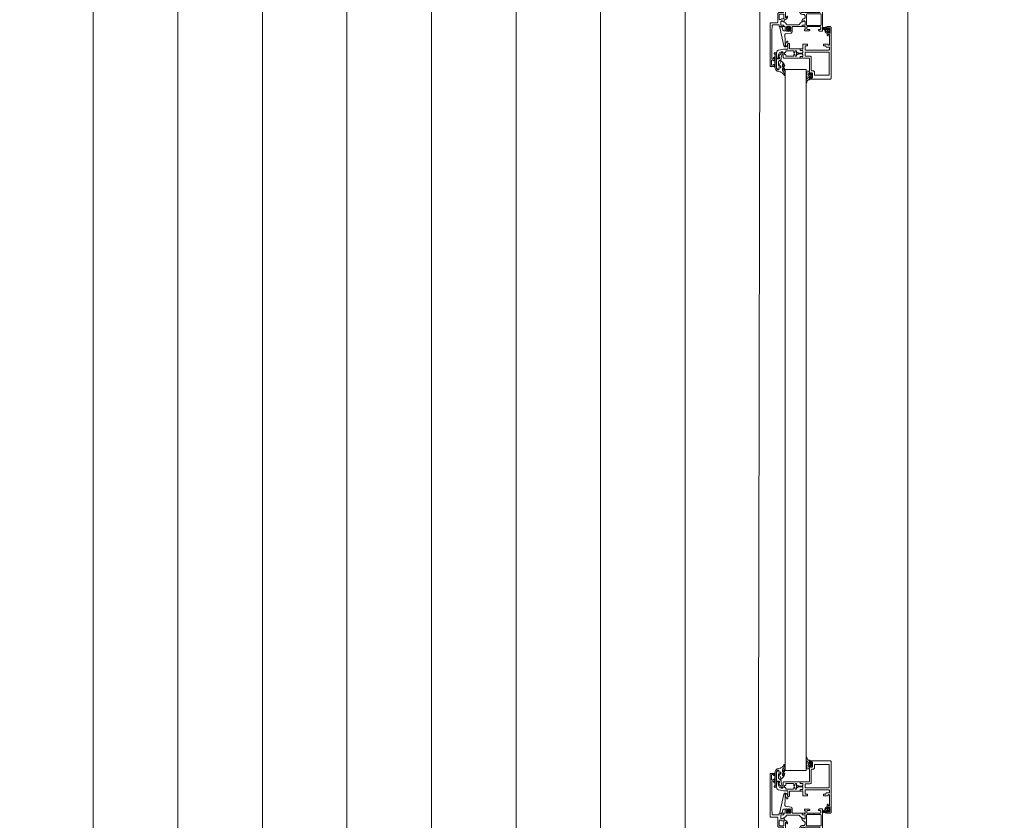
# Paper-space layout 'jmarchitects A3 Sheet' of a CAD drawing. Units: millimetres. Extents: x -420 to 10, y -10 to 297.
# Drawn here: x -321 to -310, y 189 to 198 of the extents above; entities that cross this region are included whole.
import ezdxf

# ---------------------------------------------------------------- set-up
doc = ezdxf.new("R2010")
doc.units = ezdxf.units.MM
doc.header["$MEASUREMENT"] = 0
doc.linetypes.add('DGN Style 4', pattern=[10.14065, 5.070325, -2.535163, 0, -2.535163])
doc.layers.add('A314G0 External windows', color=253, linetype='Continuous', lineweight=13)
doc.layers.add('PP-GA-04 - A320G0 INTERNAL WALL', color=2, linetype='Continuous', lineweight=30)
doc.layers.add('jmarchitects_lon_A3 - A010C0 TitleBlockBorder', color=7, linetype='DGN Style 4', lineweight=0, plot=False)

# ---------------------------------------------------------------- blocks, each defined once
blk = doc.blocks.new('224310')
at = {"color": 0, "linetype": 'ByBlock', "lineweight": -2, "flags": 128}
blk.add_lwpolyline([(0.001, 0.001), (0.003, 0), (0.003, -0.012), (0.002, -0.013), (-0.017, -0.013), (-0.021, -0.015), (-0.022, -0.02), (-0.016, -0.052), (-0.001, -0.063), (0.007, -0.06), (0.008, -0.057), (0.007, -0.054), (0.004, -0.053), (-0.002, -0.055), (-0.007, -0.053), (-0.009, -0.048), (-0.009, -0.047), (-0.008, -0.047), (0.043, -0.029), (0.05, -0.015), (0.047, -0.013), (0.038, -0.013), (0.037, -0.012), (0.037, 0), (0.038, 0.001), (0.047, 0.003), (0.048, 0.004), (0.047, 0.006), (0.04, 0.013), (0.033, 0.016), (0.008, 0.016), (0.002, 0.014), (-0.007, 0.007), (-0.008, 0.005), (-0.006, 0.003), (0.001, 0.001)], close=True, dxfattribs=at)
for points in [[(0.008, -0.002), (0.008, 0.006), (0.01, 0.008), (0.032, 0.008), (0.034, 0.006), (0.034, -0.002), (0.031, -0.006), (0.012, -0.006), (0.008, -0.002)], [(0.006, -0.019), (0.006, -0.014), (0.007, -0.013), (0.033, -0.013), (0.034, -0.014), (0.034, -0.021), (0.033, -0.023), (-0.01, -0.039), (-0.011, -0.039), (-0.011, -0.038), (-0.013, -0.026), (-0.012, -0.024), (0.001, -0.024), (0.006, -0.019)]]:
    blk.add_lwpolyline(points, dxfattribs=at)
blk = doc.blocks.new('373620')
at = {"color": 0, "linetype": 'ByBlock', "lineweight": -2, "flags": 128}
for points in [[(-0.367, -0.282), (-0.368, -0.282), (-0.368, -0.282), (-0.369, -0.281), (-0.369, -0.281), (-0.37, -0.28), (-0.37, -0.279), (-0.37, -0.279), (-0.37, -0.26), (-0.369, -0.26), (-0.369, -0.259), (-0.368, -0.259), (-0.368, -0.258), (-0.368, -0.257), (-0.368, -0.253), (-0.368, -0.252), (-0.368, -0.251), (-0.369, -0.251), (-0.369, -0.25), (-0.37, -0.25), (-0.37, -0.22), (-0.37, -0.217), (-0.369, -0.213), (-0.367, -0.211), (-0.364, -0.208), (-0.362, -0.206), (-0.358, -0.205), (-0.355, -0.205), (-0.28, -0.205), (-0.279, -0.205), (-0.277, -0.206), (-0.276, -0.206), (-0.276, -0.208), (-0.275, -0.209), (-0.275, -0.21), (-0.275, -0.215), (-0.285, -0.215), (-0.285, -0.23), (-0.285, -0.233), (-0.284, -0.235), (-0.282, -0.237), (-0.28, -0.239), (-0.278, -0.24), (-0.275, -0.24), (-0.22, -0.24), (-0.217, -0.24), (-0.215, -0.239), (-0.213, -0.237), (-0.211, -0.235), (-0.21, -0.233), (-0.21, -0.23), (-0.21, -0.215), (-0.235, -0.215), (-0.235, -0.21), (-0.235, -0.209), (-0.235, -0.208), (-0.234, -0.207), (-0.233, -0.206), (-0.232, -0.205), (-0.231, -0.205), (-0.23, -0.205), (-0.215, -0.205), (-0.214, -0.205), (-0.212, -0.204), (-0.211, -0.204), (-0.211, -0.202), (-0.21, -0.201), (-0.21, -0.2), (-0.21, -0.035), (-0.21, -0.034), (-0.21, -0.033), (-0.211, -0.032), (-0.212, -0.031), (-0.213, -0.03), (-0.214, -0.03), (-0.215, -0.03), (-0.225, -0.03), (-0.226, -0.03), (-0.227, -0.03), (-0.228, -0.029), (-0.229, -0.028), (-0.23, -0.027), (-0.23, -0.026), (-0.23, -0.025), (-0.23, -0.005), (-0.23, -0.004), (-0.229, -0.002), (-0.229, -0.001), (-0.228, -0.001), (-0.226, 0), (-0.225, 0), (0, 0), (0, -0.034), (-0.011, -0.045), (-0.017, -0.045), (-0.017, -0.03), (-0.017, -0.027), (-0.018, -0.025), (-0.02, -0.023), (-0.022, -0.021), (-0.024, -0.02), (-0.027, -0.02), (-0.04, -0.02), (-0.043, -0.02), (-0.045, -0.021), (-0.047, -0.023), (-0.049, -0.025), (-0.05, -0.027), (-0.05, -0.03), (-0.05, -0.09), (-0.051, -0.091), (-0.052, -0.093), (-0.052, -0.095), (-0.052, -0.097), (-0.051, -0.099), (-0.05, -0.1), (-0.05, -0.17), (-0.05, -0.173), (-0.049, -0.175), (-0.047, -0.177), (-0.045, -0.179), (-0.043, -0.18), (-0.04, -0.18), (-0.027, -0.18), (-0.024, -0.18), (-0.022, -0.179), (-0.02, -0.177), (-0.018, -0.175), (-0.017, -0.173), (-0.017, -0.17), (-0.017, -0.145), (-0.012, -0.145), (-0.009, -0.145), (-0.007, -0.146), (-0.005, -0.148), (-0.003, -0.15), (-0.002, -0.152), (-0.002, -0.155), (-0.002, -0.2), (-0.002, -0.201), (-0.002, -0.202), (-0.003, -0.203), (-0.004, -0.204), (-0.005, -0.205), (-0.006, -0.205), (-0.007, -0.205), (-0.017, -0.205), (-0.017, -0.197), (-0.047, -0.197), (-0.048, -0.197), (-0.048, -0.197), (-0.049, -0.198), (-0.049, -0.198), (-0.05, -0.199), (-0.05, -0.199), (-0.05, -0.2), (-0.051, -0.2), (-0.051, -0.201), (-0.052, -0.201), (-0.052, -0.202), (-0.052, -0.203), (-0.052, -0.207), (-0.052, -0.208), (-0.052, -0.209), (-0.051, -0.209), (-0.051, -0.21), (-0.05, -0.21), (-0.05, -0.229), (-0.05, -0.23), (-0.05, -0.23), (-0.051, -0.231), (-0.052, -0.231), (-0.052, -0.232), (-0.053, -0.232), (-0.063, -0.232), (-0.063, -0.232), (-0.064, -0.232), (-0.065, -0.231), (-0.065, -0.231), (-0.066, -0.23), (-0.066, -0.229), (-0.066, -0.229), (-0.066, -0.201), (-0.066, -0.201), (-0.066, -0.201), (-0.066, -0.2), (-0.066, -0.2), (-0.066, -0.2), (-0.067, -0.2), (-0.067, -0.2), (-0.11, -0.2), (-0.111, -0.2), (-0.112, -0.2), (-0.113, -0.201), (-0.114, -0.202), (-0.115, -0.203), (-0.115, -0.204), (-0.115, -0.205), (-0.115, -0.212), (-0.101, -0.236), (-0.101, -0.236), (-0.101, -0.237), (-0.101, -0.237), (-0.101, -0.237), (-0.101, -0.238), (-0.102, -0.238), (-0.102, -0.238), (-0.102, -0.238), (-0.114, -0.236), (-0.124, -0.231), (-0.134, -0.224), (-0.141, -0.214), (-0.146, -0.204), (-0.146, -0.202), (-0.147, -0.201), (-0.148, -0.201), (-0.149, -0.2), (-0.15, -0.2), (-0.175, -0.2), (-0.179, -0.201), (-0.183, -0.202), (-0.186, -0.204), (-0.188, -0.208), (-0.189, -0.211), (-0.19, -0.215), (-0.19, -0.23), (-0.191, -0.237), (-0.193, -0.243), (-0.197, -0.249), (-0.201, -0.253), (-0.207, -0.257), (-0.213, -0.259), (-0.22, -0.26), (-0.274, -0.26), (-0.275, -0.26), (-0.276, -0.26), (-0.277, -0.261), (-0.278, -0.262), (-0.278, -0.263), (-0.286, -0.272), (-0.295, -0.28), (-0.306, -0.285), (-0.317, -0.288), (-0.318, -0.288), (-0.318, -0.288), (-0.318, -0.288), (-0.319, -0.288), (-0.319, -0.287), (-0.319, -0.287), (-0.319, -0.287), (-0.319, -0.286), (-0.319, -0.286), (-0.305, -0.262), (-0.305, -0.255), (-0.305, -0.254), (-0.306, -0.252), (-0.306, -0.251), (-0.307, -0.251), (-0.309, -0.25), (-0.31, -0.25), (-0.353, -0.25), (-0.353, -0.25), (-0.354, -0.25), (-0.354, -0.25), (-0.354, -0.251), (-0.354, -0.251), (-0.354, -0.251), (-0.354, -0.279), (-0.354, -0.279), (-0.354, -0.28), (-0.355, -0.281), (-0.355, -0.281), (-0.356, -0.282), (-0.357, -0.282), (-0.357, -0.282), (-0.367, -0.282)], [(-0.065, -0.178), (-0.065, -0.021), (-0.065, -0.02), (-0.066, -0.019), (-0.066, -0.018), (-0.067, -0.017), (-0.068, -0.016), (-0.069, -0.016), (-0.07, -0.016), (-0.19, -0.016), (-0.191, -0.016), (-0.193, -0.017), (-0.194, -0.017), (-0.194, -0.019), (-0.195, -0.02), (-0.195, -0.021), (-0.195, -0.178), (-0.195, -0.179), (-0.195, -0.18), (-0.194, -0.181), (-0.193, -0.182), (-0.192, -0.183), (-0.191, -0.183), (-0.19, -0.183), (-0.07, -0.183), (-0.069, -0.183), (-0.067, -0.182), (-0.066, -0.182), (-0.066, -0.18), (-0.065, -0.179), (-0.065, -0.178)], [(-0.104, -0.475), (-0.107, -0.475), (-0.109, -0.474), (-0.111, -0.472), (-0.113, -0.47), (-0.114, -0.467), (-0.114, -0.465), (-0.114, -0.462), (-0.113, -0.46), (-0.092, -0.423), (-0.09, -0.421), (-0.088, -0.419), (-0.086, -0.418), (-0.077, -0.413), (-0.075, -0.411), (-0.074, -0.41), (-0.073, -0.408), (-0.072, -0.406), (-0.072, -0.404), (-0.072, -0.271), (-0.072, -0.269), (-0.073, -0.267), (-0.074, -0.265), (-0.075, -0.264), (-0.077, -0.262), (-0.087, -0.257), (-0.09, -0.255), (-0.092, -0.252), (-0.113, -0.215), (-0.114, -0.213), (-0.114, -0.211), (-0.114, -0.208), (-0.114, -0.206), (-0.112, -0.204), (-0.11, -0.202), (-0.108, -0.201), (-0.106, -0.2), (-0.071, -0.2), (-0.07, -0.2), (-0.069, -0.201), (-0.068, -0.201), (-0.067, -0.202), (-0.067, -0.203), (-0.066, -0.204), (-0.066, -0.205), (-0.066, -0.229), (-0.066, -0.23), (-0.066, -0.23), (-0.065, -0.231), (-0.065, -0.231), (-0.064, -0.232), (-0.064, -0.232), (-0.063, -0.232), (-0.055, -0.232), (-0.054, -0.232), (-0.053, -0.233), (-0.052, -0.233), (-0.051, -0.234), (-0.05, -0.235), (-0.05, -0.236), (-0.05, -0.237), (-0.05, -0.347), (-0.007, -0.347), (-0.006, -0.348), (-0.005, -0.348), (-0.004, -0.349), (-0.003, -0.349), (-0.002, -0.35), (-0.002, -0.351), (-0.002, -0.352), (-0.002, -0.361), (-0.002, -0.363), (-0.003, -0.365), (-0.004, -0.367), (-0.006, -0.368), (-0.007, -0.37), (-0.009, -0.37), (-0.017, -0.372), (-0.017, -0.362), (-0.04, -0.362), (-0.042, -0.363), (-0.044, -0.363), (-0.046, -0.365), (-0.048, -0.366), (-0.049, -0.368), (-0.05, -0.37), (-0.05, -0.372), (-0.05, -0.402), (-0.05, -0.405), (-0.049, -0.407), (-0.048, -0.409), (-0.046, -0.41), (-0.044, -0.412), (-0.042, -0.412), (-0.04, -0.412), (-0.017, -0.412), (-0.017, -0.402), (-0.009, -0.405), (-0.007, -0.405), (-0.006, -0.407), (-0.004, -0.408), (-0.003, -0.41), (-0.002, -0.412), (-0.002, -0.414), (-0.002, -0.422), (-0.002, -0.424), (-0.002, -0.425), (-0.003, -0.426), (-0.004, -0.426), (-0.005, -0.427), (-0.006, -0.427), (-0.007, -0.427), (-0.05, -0.427), (-0.05, -0.438), (-0.05, -0.439), (-0.05, -0.44), (-0.051, -0.441), (-0.052, -0.442), (-0.053, -0.442), (-0.054, -0.443), (-0.055, -0.443), (-0.063, -0.443), (-0.064, -0.443), (-0.064, -0.443), (-0.065, -0.444), (-0.065, -0.444), (-0.066, -0.445), (-0.066, -0.445), (-0.066, -0.446), (-0.066, -0.47), (-0.066, -0.471), (-0.067, -0.472), (-0.067, -0.473), (-0.068, -0.474), (-0.069, -0.474), (-0.07, -0.475), (-0.071, -0.475), (-0.104, -0.475)], [(-0.314, -0.425), (-0.312, -0.424), (-0.31, -0.423), (-0.308, -0.421), (-0.306, -0.419), (-0.306, -0.417), (-0.306, -0.414), (-0.306, -0.412), (-0.307, -0.41), (-0.329, -0.372), (-0.33, -0.371), (-0.331, -0.37), (-0.332, -0.368), (-0.338, -0.365), (-0.341, -0.363), (-0.344, -0.36), (-0.346, -0.356), (-0.348, -0.352), (-0.348, -0.348), (-0.348, -0.327), (-0.348, -0.323), (-0.346, -0.319), (-0.344, -0.315), (-0.341, -0.312), (-0.338, -0.31), (-0.333, -0.307), (-0.331, -0.306), (-0.33, -0.304), (-0.329, -0.303), (-0.307, -0.265), (-0.306, -0.263), (-0.306, -0.261), (-0.306, -0.258), (-0.306, -0.256), (-0.308, -0.254), (-0.31, -0.252), (-0.312, -0.251), (-0.314, -0.25), (-0.349, -0.25), (-0.35, -0.25), (-0.351, -0.251), (-0.352, -0.251), (-0.353, -0.252), (-0.354, -0.253), (-0.354, -0.254), (-0.354, -0.255), (-0.354, -0.279), (-0.354, -0.28), (-0.354, -0.28), (-0.355, -0.281), (-0.355, -0.281), (-0.356, -0.282), (-0.356, -0.282), (-0.357, -0.282), (-0.365, -0.282), (-0.366, -0.282), (-0.367, -0.283), (-0.368, -0.283), (-0.369, -0.284), (-0.37, -0.285), (-0.37, -0.286), (-0.37, -0.287), (-0.37, -0.388), (-0.37, -0.389), (-0.37, -0.39), (-0.369, -0.391), (-0.368, -0.392), (-0.367, -0.392), (-0.366, -0.393), (-0.365, -0.393), (-0.357, -0.393), (-0.356, -0.393), (-0.356, -0.393), (-0.355, -0.394), (-0.354, -0.394), (-0.354, -0.395), (-0.354, -0.396), (-0.354, -0.42), (-0.354, -0.421), (-0.354, -0.422), (-0.353, -0.423), (-0.352, -0.424), (-0.351, -0.424), (-0.35, -0.425), (-0.349, -0.425), (-0.314, -0.425)], [(-0.05, -0.465), (-0.05, -0.446), (-0.05, -0.446), (-0.05, -0.445), (-0.051, -0.444), (-0.051, -0.444), (-0.052, -0.443), (-0.052, -0.443), (-0.053, -0.443), (-0.063, -0.443), (-0.064, -0.443), (-0.064, -0.444), (-0.065, -0.444), (-0.065, -0.445), (-0.066, -0.445), (-0.066, -0.446), (-0.066, -0.474), (-0.066, -0.474), (-0.066, -0.474), (-0.066, -0.475), (-0.066, -0.475), (-0.066, -0.475), (-0.067, -0.475), (-0.067, -0.475), (-0.11, -0.475), (-0.111, -0.475), (-0.112, -0.475), (-0.113, -0.474), (-0.114, -0.473), (-0.115, -0.472), (-0.115, -0.471), (-0.115, -0.47), (-0.115, -0.463), (-0.101, -0.439), (-0.101, -0.439), (-0.101, -0.438), (-0.101, -0.438), (-0.101, -0.438), (-0.101, -0.437), (-0.102, -0.437), (-0.102, -0.437), (-0.102, -0.437), (-0.121, -0.437), (-0.122, -0.437), (-0.123, -0.437), (-0.124, -0.436), (-0.124, -0.436), (-0.134, -0.426), (-0.134, -0.425), (-0.135, -0.424), (-0.135, -0.423), (-0.136, -0.417), (-0.139, -0.411), (-0.143, -0.407), (-0.148, -0.403), (-0.154, -0.401), (-0.16, -0.4), (-0.165, -0.4), (-0.167, -0.4), (-0.168, -0.401), (-0.169, -0.402), (-0.17, -0.403), (-0.17, -0.404), (-0.17, -0.405), (-0.17, -0.407), (-0.169, -0.408), (-0.168, -0.409), (-0.167, -0.409), (-0.158, -0.413), (-0.157, -0.413), (-0.156, -0.414), (-0.155, -0.415), (-0.155, -0.416), (-0.155, -0.417), (-0.155, -0.42), (-0.155, -0.421), (-0.155, -0.422), (-0.156, -0.423), (-0.157, -0.424), (-0.158, -0.425), (-0.159, -0.425), (-0.16, -0.425), (-0.27, -0.425), (-0.271, -0.425), (-0.272, -0.425), (-0.273, -0.424), (-0.274, -0.423), (-0.275, -0.422), (-0.275, -0.421), (-0.275, -0.42), (-0.275, -0.417), (-0.275, -0.416), (-0.275, -0.415), (-0.274, -0.414), (-0.273, -0.413), (-0.272, -0.413), (-0.263, -0.409), (-0.262, -0.409), (-0.261, -0.408), (-0.26, -0.407), (-0.26, -0.405), (-0.26, -0.404), (-0.26, -0.403), (-0.261, -0.402), (-0.262, -0.401), (-0.263, -0.4), (-0.265, -0.4), (-0.287, -0.4), (-0.288, -0.4), (-0.289, -0.399), (-0.29, -0.399), (-0.291, -0.398), (-0.292, -0.397), (-0.3, -0.392), (-0.308, -0.389), (-0.317, -0.387), (-0.318, -0.387), (-0.318, -0.387), (-0.318, -0.387), (-0.319, -0.387), (-0.319, -0.388), (-0.319, -0.388), (-0.319, -0.388), (-0.319, -0.389), (-0.319, -0.389), (-0.305, -0.413), (-0.305, -0.42), (-0.305, -0.421), (-0.305, -0.422), (-0.306, -0.423), (-0.307, -0.424), (-0.308, -0.425), (-0.309, -0.425), (-0.31, -0.425), (-0.353, -0.425), (-0.353, -0.425), (-0.354, -0.425), (-0.354, -0.425), (-0.354, -0.425), (-0.354, -0.424), (-0.354, -0.424), (-0.354, -0.424), (-0.354, -0.396), (-0.354, -0.395), (-0.355, -0.395), (-0.355, -0.394), (-0.356, -0.394), (-0.356, -0.393), (-0.357, -0.393), (-0.367, -0.393), (-0.368, -0.393), (-0.368, -0.393), (-0.369, -0.394), (-0.369, -0.394), (-0.37, -0.395), (-0.37, -0.396), (-0.37, -0.396), (-0.37, -0.415), (-0.369, -0.415), (-0.369, -0.416), (-0.368, -0.416), (-0.368, -0.417), (-0.368, -0.418), (-0.368, -0.422), (-0.368, -0.423), (-0.368, -0.424), (-0.369, -0.424), (-0.369, -0.425), (-0.37, -0.425), (-0.37, -0.44), (-0.37, -0.441), (-0.37, -0.442), (-0.369, -0.443), (-0.368, -0.444), (-0.367, -0.445), (-0.366, -0.445), (-0.365, -0.445), (-0.22, -0.445), (-0.217, -0.445), (-0.215, -0.446), (-0.213, -0.448), (-0.211, -0.45), (-0.21, -0.452), (-0.21, -0.455), (-0.21, -0.499), (-0.21, -0.501), (-0.209, -0.503), (-0.208, -0.505), (-0.206, -0.507), (-0.204, -0.508), (-0.202, -0.509), (-0.2, -0.509), (-0.105, -0.509), (-0.103, -0.509), (-0.101, -0.51), (-0.099, -0.511), (-0.097, -0.513), (-0.096, -0.515), (-0.095, -0.517), (-0.095, -0.519), (-0.095, -0.59), (-0.095, -0.592), (-0.094, -0.594), (-0.093, -0.596), (-0.091, -0.598), (-0.089, -0.599), (-0.087, -0.6), (-0.085, -0.6), (0.4, -0.6), (0.401, -0.6), (0.403, -0.599), (0.404, -0.599), (0.404, -0.597), (0.405, -0.596), (0.405, -0.595), (0.405, -0.555), (0.405, -0.554), (0.404, -0.553), (0.404, -0.551), (0.403, -0.551), (0.401, -0.55), (0.4, -0.55), (0.387, -0.55), (0.386, -0.55), (0.385, -0.551), (0.383, -0.551), (0.383, -0.553), (0.382, -0.554), (0.382, -0.555), (0.382, -0.56), (0.392, -0.56), (0.392, -0.575), (0.392, -0.577), (0.391, -0.579), (0.39, -0.581), (0.388, -0.583), (0.386, -0.584), (0.384, -0.585), (0.382, -0.585), (0.342, -0.585), (0.339, -0.585), (0.337, -0.584), (0.335, -0.582), (0.333, -0.58), (0.332, -0.578), (0.332, -0.575), (0.332, -0.56), (0.342, -0.56), (0.342, -0.555), (0.342, -0.554), (0.342, -0.553), (0.341, -0.552), (0.34, -0.551), (0.339, -0.55), (0.338, -0.55), (0.337, -0.55), (0.309, -0.55), (0.308, -0.55), (0.307, -0.55), (0.306, -0.551), (0.305, -0.552), (0.304, -0.553), (0.304, -0.554), (0.304, -0.555), (0.304, -0.557), (0.304, -0.558), (0.304, -0.559), (0.305, -0.56), (0.306, -0.561), (0.307, -0.562), (0.308, -0.562), (0.309, -0.562), (0.314, -0.562), (0.315, -0.562), (0.317, -0.563), (0.318, -0.563), (0.318, -0.565), (0.319, -0.566), (0.319, -0.567), (0.319, -0.575), (0.319, -0.576), (0.318, -0.577), (0.318, -0.579), (0.317, -0.579), (0.315, -0.58), (0.314, -0.58), (0.001, -0.58), (-0.059, -0.576), (-0.062, -0.575), (-0.064, -0.574), (-0.066, -0.573), (-0.068, -0.571), (-0.069, -0.568), (-0.069, -0.566), (-0.069, -0.499), (-0.069, -0.498), (-0.069, -0.497), (-0.068, -0.496), (-0.067, -0.495), (-0.066, -0.494), (-0.065, -0.494), (-0.064, -0.494), (-0.055, -0.494), (-0.054, -0.494), (-0.053, -0.494), (-0.052, -0.493), (-0.051, -0.492), (-0.05, -0.491), (-0.05, -0.49), (-0.05, -0.489), (-0.05, -0.475), (-0.051, -0.475), (-0.051, -0.474), (-0.052, -0.474), (-0.052, -0.473), (-0.052, -0.472), (-0.052, -0.468), (-0.052, -0.467), (-0.052, -0.466), (-0.051, -0.466), (-0.05, -0.465)], [(-0.13, -0.489), (-0.13, -0.479), (-0.13, -0.478), (-0.13, -0.477), (-0.131, -0.476), (-0.131, -0.476), (-0.137, -0.47), (-0.137, -0.469), (-0.138, -0.468), (-0.138, -0.467), (-0.138, -0.447), (-0.138, -0.446), (-0.138, -0.445), (-0.139, -0.444), (-0.14, -0.443), (-0.141, -0.442), (-0.142, -0.442), (-0.143, -0.442), (-0.187, -0.442), (-0.188, -0.442), (-0.189, -0.442), (-0.19, -0.443), (-0.191, -0.444), (-0.192, -0.445), (-0.192, -0.446), (-0.192, -0.447), (-0.192, -0.489), (-0.192, -0.49), (-0.191, -0.491), (-0.191, -0.493), (-0.189, -0.493), (-0.188, -0.494), (-0.187, -0.494), (-0.135, -0.494), (-0.134, -0.494), (-0.133, -0.494), (-0.132, -0.493), (-0.131, -0.492), (-0.13, -0.491), (-0.13, -0.49), (-0.13, -0.489)]]:
    blk.add_lwpolyline(points, close=True, dxfattribs=at)
blk = doc.blocks.new('373440')
at = {"color": 0, "linetype": 'ByBlock', "lineweight": -2, "flags": 128}
for points in [[(0.487, -0.145), (0.487, -0.146), (0.487, -0.147), (0.486, -0.148), (0.485, -0.149), (0.484, -0.15), (0.483, -0.15), (0.482, -0.15), (0.315, -0.15), (0.314, -0.15), (0.313, -0.15), (0.312, -0.151), (0.311, -0.152), (0.31, -0.153), (0.31, -0.154), (0.31, -0.155), (0.31, -0.225), (0.309, -0.225), (0.309, -0.226), (0.308, -0.226), (0.308, -0.227), (0.308, -0.228), (0.308, -0.232), (0.308, -0.233), (0.308, -0.234), (0.309, -0.234), (0.309, -0.235), (0.31, -0.235), (0.31, -0.254), (0.31, -0.254), (0.31, -0.255), (0.309, -0.256), (0.309, -0.256), (0.308, -0.257), (0.308, -0.257), (0.307, -0.257), (0.294, -0.257), (0.293, -0.257), (0.293, -0.256), (0.292, -0.256), (0.292, -0.255), (0.291, -0.255), (0.291, -0.254), (0.291, -0.227), (0.291, -0.226), (0.291, -0.226), (0.291, -0.226), (0.29, -0.225), (0.29, -0.225), (0.289, -0.225), (0.267, -0.225), (0.266, -0.225), (0.265, -0.226), (0.263, -0.226), (0.263, -0.228), (0.262, -0.229), (0.262, -0.23), (0.262, -0.277), (0.272, -0.294), (0.272, -0.295), (0.272, -0.296), (0.272, -0.296), (0.271, -0.296), (0.271, -0.297), (0.271, -0.297), (0.27, -0.297), (0.244, -0.297), (0.243, -0.297), (0.243, -0.297), (0.243, -0.296), (0.242, -0.296), (0.242, -0.296), (0.242, -0.295), (0.242, -0.294), (0.252, -0.277), (0.252, -0.23), (0.252, -0.229), (0.251, -0.228), (0.251, -0.226), (0.25, -0.226), (0.248, -0.225), (0.247, -0.225), (0.225, -0.225), (0.224, -0.225), (0.224, -0.225), (0.224, -0.225), (0.223, -0.226), (0.223, -0.226), (0.223, -0.227), (0.223, -0.227), (0.223, -0.254), (0.223, -0.254), (0.222, -0.255), (0.222, -0.256), (0.222, -0.256), (0.221, -0.257), (0.22, -0.257), (0.22, -0.257), (0.207, -0.257), (0.206, -0.257), (0.206, -0.257), (0.205, -0.256), (0.205, -0.256), (0.204, -0.255), (0.204, -0.254), (0.204, -0.254), (0.204, -0.235), (0.205, -0.235), (0.205, -0.234), (0.206, -0.234), (0.206, -0.233), (0.206, -0.232), (0.206, -0.228), (0.206, -0.227), (0.206, -0.226), (0.205, -0.226), (0.205, -0.225), (0.204, -0.225), (0.155, -0.225), (0.154, -0.225), (0.153, -0.225), (0.152, -0.224), (0.151, -0.223), (0.15, -0.222), (0.15, -0.221), (0.15, -0.22), (0.15, -0.175), (0.15, -0.174), (0.151, -0.173), (0.151, -0.171), (0.152, -0.171), (0.154, -0.17), (0.155, -0.17), (0.163, -0.17), (0.164, -0.17), (0.165, -0.17), (0.166, -0.171), (0.167, -0.172), (0.168, -0.173), (0.168, -0.174), (0.168, -0.175), (0.168, -0.195), (0.168, -0.196), (0.168, -0.197), (0.169, -0.198), (0.17, -0.199), (0.171, -0.2), (0.172, -0.2), (0.173, -0.2), (0.215, -0.2), (0.216, -0.2), (0.218, -0.199), (0.219, -0.199), (0.219, -0.197), (0.22, -0.196), (0.22, -0.195), (0.22, 0.065), (0.22, 0.068), (0.219, 0.072), (0.217, 0.074), (0.214, 0.077), (0.212, 0.079), (0.208, 0.08), (0.205, 0.08), (0.188, 0.08), (0.187, 0.08), (0.186, 0.08), (0.185, 0.079), (0.184, 0.078), (0.183, 0.077), (0.183, 0.076), (0.183, 0.075), (0.183, 0.045), (0.183, 0.044), (0.183, 0.043), (0.182, 0.042), (0.181, 0.041), (0.18, 0.04), (0.179, 0.04), (0.178, 0.04), (0.173, 0.04), (0.172, 0.04), (0.171, 0.04), (0.17, 0.039), (0.169, 0.038), (0.168, 0.037), (0.168, 0.036), (0.168, 0.035), (0.168, 0.015), (0.168, 0.014), (0.167, 0.012), (0.167, 0.011), (0.166, 0.011), (0.164, 0.01), (0.163, 0.01), (0.155, 0.01), (0.154, 0.01), (0.152, 0.011), (0.151, 0.011), (0.151, 0.012), (0.15, 0.014), (0.15, 0.015), (0.15, 0.06), (0.15, 0.061), (0.15, 0.062), (0.151, 0.063), (0.152, 0.064), (0.153, 0.065), (0.154, 0.065), (0.155, 0.065), (0.158, 0.065), (0.159, 0.065), (0.161, 0.066), (0.162, 0.066), (0.162, 0.067), (0.163, 0.069), (0.163, 0.07), (0.163, 0.075), (0.163, 0.076), (0.162, 0.077), (0.162, 0.079), (0.161, 0.079), (0.159, 0.08), (0.158, 0.08), (0.045, 0.08), (0.044, 0.08), (0.043, 0.08), (0.042, 0.079), (0.041, 0.078), (0.04, 0.077), (0.04, 0.076), (0.04, 0.075), (0.04, 0.07), (0.04, 0.069), (0.041, 0.067), (0.041, 0.066), (0.043, 0.066), (0.044, 0.065), (0.045, 0.065), (0.048, 0.065), (0.049, 0.065), (0.05, 0.064), (0.051, 0.064), (0.052, 0.063), (0.053, 0.062), (0.053, 0.061), (0.053, 0.059), (0.053, 0.058), (0.052, 0.057), (0.051, 0.056), (0.05, 0.056), (0.049, 0.055), (0.048, 0.055), (0.02, 0.055), (0.019, 0.055), (0.018, 0.055), (0.017, 0.056), (0.016, 0.057), (0.015, 0.058), (0.015, 0.059), (0.015, 0.06), (0.015, 0.065), (0.025, 0.065), (0.025, 0.075), (0.025, 0.077), (0.024, 0.079), (0.023, 0.081), (0.021, 0.083), (0.019, 0.084), (0.017, 0.085), (0.015, 0.085), (-0.025, 0.085), (-0.027, 0.085), (-0.029, 0.084), (-0.031, 0.083), (-0.033, 0.081), (-0.034, 0.079), (-0.035, 0.077), (-0.035, 0.075), (-0.035, 0.065), (-0.025, 0.065), (-0.025, 0.06), (-0.025, 0.059), (-0.025, 0.058), (-0.026, 0.057), (-0.027, 0.056), (-0.028, 0.055), (-0.029, 0.055), (-0.03, 0.055), (-0.05, 0.055), (-0.05, 0.085), (-0.05, 0.088), (-0.049, 0.092), (-0.047, 0.094), (-0.044, 0.097), (-0.042, 0.099), (-0.038, 0.1), (-0.035, 0.1), (0.535, 0.1), (0.538, 0.1), (0.542, 0.099), (0.544, 0.097), (0.547, 0.094), (0.549, 0.092), (0.55, 0.088), (0.55, 0.085), (0.55, -0.145), (0.55, -0.146), (0.549, -0.147), (0.549, -0.149), (0.547, -0.149), (0.546, -0.15), (0.545, -0.15), (0.532, -0.15), (0.531, -0.15), (0.53, -0.15), (0.529, -0.149), (0.528, -0.148), (0.527, -0.147), (0.527, -0.146), (0.527, -0.145), (0.527, -0.14), (0.537, -0.14), (0.537, -0.125), (0.537, -0.122), (0.536, -0.12), (0.534, -0.118), (0.532, -0.116), (0.53, -0.115), (0.527, -0.115), (0.487, -0.115), (0.484, -0.115), (0.482, -0.116), (0.48, -0.118), (0.478, -0.12), (0.477, -0.122), (0.477, -0.125), (0.477, -0.14), (0.487, -0.14), (0.487, -0.145)], [(0.506, -0.088), (0.506, 0.073), (0.506, 0.074), (0.506, 0.075), (0.505, 0.076), (0.504, 0.077), (0.503, 0.077), (0.502, 0.078), (0.501, 0.078), (0.247, 0.078), (0.246, 0.078), (0.245, 0.077), (0.244, 0.077), (0.243, 0.076), (0.242, 0.075), (0.242, 0.074), (0.242, 0.073), (0.242, -0.195), (0.242, -0.196), (0.242, -0.197), (0.243, -0.198), (0.244, -0.199), (0.245, -0.2), (0.246, -0.2), (0.247, -0.2), (0.283, -0.2), (0.284, -0.2), (0.286, -0.199), (0.287, -0.199), (0.287, -0.197), (0.288, -0.196), (0.288, -0.195), (0.288, -0.143), (0.289, -0.139), (0.29, -0.136), (0.292, -0.132), (0.296, -0.13), (0.299, -0.129), (0.303, -0.128), (0.45, -0.128), (0.451, -0.128), (0.452, -0.127), (0.454, -0.127), (0.454, -0.126), (0.455, -0.124), (0.455, -0.123), (0.455, -0.108), (0.455, -0.105), (0.456, -0.101), (0.458, -0.099), (0.461, -0.096), (0.463, -0.094), (0.467, -0.093), (0.47, -0.093), (0.501, -0.093), (0.502, -0.093), (0.503, -0.092), (0.505, -0.092), (0.505, -0.091), (0.506, -0.089), (0.506, -0.088)], [(0.151, -0.398), (0.148, -0.397), (0.146, -0.396), (0.144, -0.395), (0.142, -0.393), (0.141, -0.39), (0.141, -0.388), (0.141, -0.385), (0.142, -0.383), (0.144, -0.38), (0.146, -0.379), (0.148, -0.378), (0.151, -0.378), (0.199, -0.378), (0.2, -0.377), (0.201, -0.377), (0.203, -0.376), (0.203, -0.375), (0.204, -0.374), (0.204, -0.373), (0.204, -0.262), (0.204, -0.261), (0.205, -0.259), (0.205, -0.258), (0.206, -0.258), (0.208, -0.257), (0.209, -0.257), (0.22, -0.257), (0.221, -0.257), (0.221, -0.257), (0.222, -0.256), (0.222, -0.256), (0.223, -0.255), (0.223, -0.255), (0.223, -0.254), (0.223, -0.23), (0.223, -0.229), (0.224, -0.228), (0.224, -0.227), (0.225, -0.226), (0.227, -0.225), (0.228, -0.225), (0.244, -0.225), (0.246, -0.225), (0.248, -0.226), (0.25, -0.227), (0.251, -0.229), (0.252, -0.231), (0.252, -0.233), (0.252, -0.27), (0.251, -0.275), (0.25, -0.279), (0.241, -0.296), (0.241, -0.296), (0.241, -0.297), (0.24, -0.297), (0.24, -0.297), (0.239, -0.297), (0.23, -0.297), (0.229, -0.297), (0.228, -0.297), (0.227, -0.298), (0.226, -0.299), (0.225, -0.3), (0.225, -0.301), (0.225, -0.302), (0.225, -0.307), (0.225, -0.308), (0.226, -0.31), (0.226, -0.311), (0.227, -0.311), (0.229, -0.312), (0.246, -0.317), (0.247, -0.317), (0.248, -0.318), (0.249, -0.318), (0.25, -0.319), (0.25, -0.32), (0.25, -0.322), (0.25, -0.324), (0.25, -0.325), (0.249, -0.326), (0.249, -0.328), (0.247, -0.328), (0.246, -0.329), (0.245, -0.329), (0.23, -0.329), (0.229, -0.329), (0.228, -0.33), (0.227, -0.33), (0.226, -0.331), (0.225, -0.332), (0.225, -0.333), (0.225, -0.334), (0.225, -0.416), (0.225, -0.417), (0.226, -0.419), (0.226, -0.42), (0.227, -0.42), (0.229, -0.421), (0.23, -0.421), (0.24, -0.421), (0.241, -0.421), (0.242, -0.422), (0.244, -0.422), (0.244, -0.424), (0.245, -0.425), (0.245, -0.426), (0.245, -0.429), (0.245, -0.43), (0.245, -0.431), (0.246, -0.432), (0.247, -0.433), (0.248, -0.434), (0.249, -0.434), (0.25, -0.434), (0.264, -0.434), (0.265, -0.434), (0.266, -0.434), (0.267, -0.433), (0.268, -0.432), (0.269, -0.431), (0.269, -0.43), (0.269, -0.429), (0.269, -0.426), (0.269, -0.425), (0.27, -0.424), (0.27, -0.422), (0.271, -0.422), (0.273, -0.421), (0.274, -0.421), (0.284, -0.421), (0.285, -0.421), (0.286, -0.421), (0.287, -0.42), (0.288, -0.419), (0.289, -0.418), (0.289, -0.417), (0.289, -0.416), (0.289, -0.334), (0.289, -0.333), (0.289, -0.332), (0.288, -0.331), (0.287, -0.33), (0.286, -0.33), (0.285, -0.329), (0.284, -0.329), (0.269, -0.329), (0.268, -0.329), (0.267, -0.329), (0.266, -0.328), (0.265, -0.327), (0.264, -0.326), (0.264, -0.325), (0.264, -0.324), (0.264, -0.322), (0.264, -0.32), (0.264, -0.319), (0.265, -0.318), (0.266, -0.318), (0.267, -0.317), (0.268, -0.317), (0.285, -0.312), (0.286, -0.312), (0.287, -0.311), (0.288, -0.31), (0.289, -0.309), (0.289, -0.308), (0.289, -0.307), (0.289, -0.302), (0.289, -0.301), (0.288, -0.299), (0.288, -0.298), (0.286, -0.298), (0.285, -0.297), (0.284, -0.297), (0.275, -0.297), (0.274, -0.297), (0.274, -0.297), (0.273, -0.297), (0.273, -0.296), (0.273, -0.296), (0.264, -0.279), (0.263, -0.275), (0.262, -0.27), (0.262, -0.233), (0.262, -0.231), (0.263, -0.23), (0.264, -0.228), (0.265, -0.227), (0.267, -0.226), (0.268, -0.225), (0.27, -0.225), (0.286, -0.225), (0.287, -0.225), (0.288, -0.226), (0.289, -0.226), (0.29, -0.227), (0.291, -0.228), (0.291, -0.229), (0.291, -0.23), (0.291, -0.254), (0.291, -0.255), (0.291, -0.255), (0.292, -0.256), (0.293, -0.257), (0.293, -0.257), (0.294, -0.257), (0.305, -0.257), (0.306, -0.257), (0.307, -0.258), (0.309, -0.258), (0.309, -0.259), (0.31, -0.261), (0.31, -0.262), (0.31, -0.439), (0.31, -0.441), (0.309, -0.443), (0.308, -0.445), (0.306, -0.447), (0.304, -0.448), (0.302, -0.449), (0.3, -0.449), (0.247, -0.449), (0.244, -0.449), (0.242, -0.45), (0.24, -0.452), (0.238, -0.454), (0.237, -0.456), (0.237, -0.459), (0.237, -0.464), (0.238, -0.473), (0.241, -0.482), (0.246, -0.49), (0.253, -0.496), (0.261, -0.501), (0.27, -0.503), (0.29, -0.507), (0.298, -0.507), (0.299, -0.507), (0.299, -0.507), (0.299, -0.506), (0.3, -0.506), (0.3, -0.506), (0.3, -0.505), (0.3, -0.499), (0.3, -0.498), (0.3, -0.498), (0.301, -0.498), (0.301, -0.497), (0.301, -0.497), (0.302, -0.497), (0.308, -0.497), (0.309, -0.497), (0.309, -0.497), (0.309, -0.498), (0.31, -0.498), (0.31, -0.498), (0.31, -0.499), (0.31, -0.522), (0.31, -0.523), (0.31, -0.523), (0.309, -0.524), (0.309, -0.524), (0.308, -0.525), (0.308, -0.525), (0.307, -0.525), (0.247, -0.525), (0.24, -0.524), (0.234, -0.522), (0.228, -0.518), (0.223, -0.513), (0.22, -0.507), (0.218, -0.5), (0.208, -0.446), (0.208, -0.403), (0.208, -0.401), (0.207, -0.4), (0.207, -0.399), (0.206, -0.398), (0.204, -0.398), (0.203, -0.398), (0.151, -0.398)]]:
    blk.add_lwpolyline(points, close=True, dxfattribs=at)
for points in [[(0.252, -0.253), (0.252, -0.253)], [(0.245, -0.426), (0.245, -0.426)], [(0.269, -0.426), (0.269, -0.426)]]:
    blk.add_lwpolyline(points, dxfattribs=at)
blk = doc.blocks.new('224063')
at = {"color": 0, "linetype": 'ByBlock', "lineweight": -2, "flags": 128}
for points in [[(0.03, 0.018), (0.03, 0.008), (0.025, 0.004), (0.025, 0.013), (0.007, 0.013), (0.003, 0.018), (0, 0.018), (-0.004, 0.013), (-0.004, 0), (-0.001, -0.003), (0, -0.003), (0.004, -0.005), (0.003, -0.008), (-0.008, -0.018), (-0.011, -0.02), (-0.028, -0.02), (-0.031, -0.018), (-0.042, -0.008), (-0.043, -0.006), (-0.041, -0.004), (-0.036, -0.002), (-0.035, 0), (-0.035, 0.013), (-0.039, 0.018), (-0.042, 0.018), (-0.045, 0.013), (-0.067, 0.013), (-0.07, 0.016), (-0.07, 0.036), (-0.063, 0.046), (-0.06, 0.048), (-0.056, 0.046), (-0.053, 0.038), (-0.05, 0.036), (-0.046, 0.038), (-0.043, 0.046), (-0.04, 0.048), (-0.036, 0.046), (-0.033, 0.038), (-0.03, 0.036), (-0.026, 0.038), (-0.023, 0.046), (-0.019, 0.048), (-0.016, 0.046), (-0.013, 0.038), (-0.01, 0.036), (-0.006, 0.038), (-0.003, 0.046), (0, 0.048), (0.005, 0.045), (0.005, 0.037), (0.01, 0.032), (0.022, 0.043), (0.035, 0.048), (0.061, 0.048), (0.065, 0.044), (0.065, 0.042), (0.061, 0.04), (0.052, 0.039), (0.044, 0.037), (0.031, 0.024), (0.03, 0.018)], [(-0.022, 0.021), (-0.028, 0.016), (-0.028, -0.003), (-0.022, -0.008), (-0.017, -0.008), (-0.011, -0.003), (-0.011, 0.016), (-0.017, 0.021), (-0.022, 0.021)]]:
    blk.add_lwpolyline(points, close=True, dxfattribs=at)
blk = doc.blocks.new('303596')
at = {"color": 0, "linetype": 'ByBlock', "lineweight": -2, "flags": 128}
blk.add_lwpolyline([(0.012, 0.052), (-0.011, 0.052), (-0.045, 0.065), (-0.048, 0.072), (-0.055, 0.075), (-0.062, 0.072), (-0.065, 0.065), (-0.062, 0.058), (-0.061, 0.057), (-0.018, 0.023), (-0.013, 0.023), (-0.013, 0.032), (0.007, 0.032), (0.007, 0.011), (0.004, 0.008), (0.004, 0), (0.1, 0), (0.117, 0.004), (0.13, 0.016), (0.13, 0.021), (0.125, 0.025), (0.115, 0.025), (0.11, 0.03), (0.11, 0.04), (0.105, 0.045), (0.095, 0.045), (0.09, 0.04), (0.09, 0.027), (0.085, 0.022), (0.042, 0.022), (0.028, 0.033), (0.027, 0.04), (0.012, 0.052)], close=True, dxfattribs=at)
blk = doc.blocks.new('224752')
at = {"color": 0, "linetype": 'ByBlock', "lineweight": -2, "flags": 128}
blk.add_lwpolyline([(0.099, -0.004), (-0.02, -0.004), (-0.037, -0.001), (-0.043, -0.001), (-0.063, -0.014), (-0.066, -0.023), (-0.058, -0.028), (-0.054, -0.027), (-0.039, -0.017), (-0.037, -0.016), (-0.036, -0.016), (-0.022, -0.019), (0.1, -0.019), (0.117, -0.016), (0.132, -0.009), (0.136, -0.006), (0.147, 0.007), (0.153, 0.023), (0.155, 0.036), (0.157, 0.043), (0.159, 0.049), (0.162, 0.056), (0.166, 0.062), (0.17, 0.067), (0.175, 0.072), (0.18, 0.077), (0.186, 0.081), (0.192, 0.084), (0.198, 0.087), (0.199, 0.092), (0.195, 0.094), (0.186, 0.091), (0.177, 0.089), (0.169, 0.085), (0.161, 0.081), (0.153, 0.076), (0.146, 0.07), (0.142, 0.069), (0.113, 0.066), (0.111, 0.068), (0.112, 0.07), (0.117, 0.075), (0.124, 0.078), (0.13, 0.081), (0.137, 0.084), (0.145, 0.088), (0.145, 0.09), (0.14, 0.094), (0.133, 0.093), (0.126, 0.091), (0.119, 0.089), (0.113, 0.086), (0.107, 0.082), (0.101, 0.078), (0.096, 0.073), (0.091, 0.067), (0.088, 0.066), (0.068, 0.066), (0.066, 0.068), (0.066, 0.071), (0.071, 0.075), (0.076, 0.078), (0.081, 0.081), (0.087, 0.083), (0.093, 0.084), (0.095, 0.091), (0.089, 0.094), (0.082, 0.092), (0.075, 0.089), (0.068, 0.086), (0.062, 0.082), (0.056, 0.078), (0.05, 0.073), (0.045, 0.068), (0.04, 0.063), (0.031, 0.054), (0.035, 0.05), (0.043, 0.047), (0.051, 0.044), (0.058, 0.041), (0.065, 0.037), (0.072, 0.033), (0.079, 0.028), (0.084, 0.025), (0.087, 0.025), (0.088, 0.028), (0.088, 0.045), (0.091, 0.048), (0.108, 0.048), (0.111, 0.045), (0.111, 0.03), (0.114, 0.027), (0.131, 0.027), (0.134, 0.024), (0.134, 0.017), (0.133, 0.014), (0.121, 0.002), (0.118, 0), (0.099, -0.004)], close=True, dxfattribs=at)
blk = doc.blocks.new('224068')
at = {"color": 0, "linetype": 'ByBlock', "lineweight": -2, "flags": 128}
for points in [[(-0.029, 0.063), (-0.027, 0.083), (-0.025, 0.103), (-0.024, 0.123), (-0.024, 0.143), (-0.025, 0.164), (-0.026, 0.184), (-0.025, 0.187), (-0.022, 0.188), (-0.018, 0.185), (-0.019, 0.167), (-0.005, 0.133), (-0.002, 0.131), (0.002, 0.135), (0.004, 0.139), (0.005, 0.154), (-0.003, 0.188), (-0.018, 0.198), (-0.029, 0.197), (-0.039, 0.186), (-0.085, -0.023), (-0.084, -0.028), (-0.081, -0.03), (-0.065, -0.03), (-0.06, -0.026), (-0.051, 0.008), (-0.041, 0.015), (-0.009, 0.015), (-0.004, 0.02), (0.001, 0.015), (0.001, -0.004), (-0.006, -0.004), (-0.009, -0.005), (-0.009, -0.008), (0.007, -0.026), (0.015, -0.03), (0.023, -0.026), (0.039, -0.008), (0.039, -0.005), (0.036, -0.004), (0.029, -0.004), (0.029, 0.015), (0.034, 0.02), (0.039, 0.015), (0.055, 0.015), (0.055, 0.024), (0.051, 0.034), (0.043, 0.039), (-0.021, 0.05), (-0.028, 0.055), (-0.029, 0.063)], [(0.009, 0.014), (0.015, 0.02), (0.021, 0.014), (0.021, -0.014), (0.015, -0.02), (0.009, -0.014), (0.009, 0.014)]]:
    blk.add_lwpolyline(points, dxfattribs=at)

psp = doc.layouts.new('jmarchitects A3 Sheet')

# ---------------------------------------------------------------- hatches: boundary and pattern name
at = {"layer": 'PP-GA-04 - A320G0 INTERNAL WALL', "lineweight": 0}
h = psp.add_hatch(dxfattribs=at)
h.set_pattern_fill('HATCH', color=256, style=0, pattern_type=2)
h.set_pattern_definition([(90, (-255.5795, 91.6), (-1, 6e-17), [])])
h.paths.add_polyline_path([(-313.298, 103.707), (-312.869, 103.689), (-312.67, 211.082), (-312.656, 211.117), (-312.62, 211.132), (-310.864, 211.132), (-193.432, 211.179), (-193.432, 211.309), (-192.932, 211.309), (-192.932, 234.78), (-269.444, 227.402), (-321.588, 224.59), (-321.588, 191.827), (-325.869, 191.827), (-325.869, 163.827), (-330.151, 163.827), (-330.151, 133.827), (-334.432, 133.827), (-334.432, 103.707)])

# ---------------------------------------------------------------- linework, layer by layer
at = {"layer": 'A314G0 External windows', "linetype": 'Continuous', "lineweight": 0}
for p, q in [((-310.944, 208.696), (-310.944, 88.707)), ((-312.395, 189.336), (-312.395, 197.62)), ((-312.148, 189.336), (-312.148, 197.62))]:
    psp.add_line(p, q, dxfattribs=at)
at = {"layer": 'A314G0 External windows', "linetype": 'Continuous', "lineweight": 0, "flags": 128}
for points in [[(-312.148, 197.62), (-312.395, 197.62)], [(-312.148, 189.336), (-312.395, 189.336)]]:
    psp.add_lwpolyline(points, dxfattribs=at)
at = {"layer": 'jmarchitects_lon_A3 - A010C0 TitleBlockBorder'}
for points in [[(-420, 0), (0, 0), (0, 297), (-420, 297)], [(-412.5, 8.5), (-7.5, 8.5), (-7.5, 288.5), (-412.5, 288.5)]]:
    psp.add_3dface(points, dxfattribs=at)
at = {"layer": 'PP-GA-04 - A320G0 INTERNAL WALL', "lineweight": 0, "flags": 128}
for points in [[(-334.432, 103.707), (-334.432, 133.827), (-330.151, 133.827), (-330.151, 163.827), (-325.869, 163.827), (-325.869, 191.827), (-321.588, 191.827), (-321.588, 224.59), (-269.444, 227.402), (-192.932, 234.78), (-192.932, 211.309), (-193.432, 211.309), (-193.432, 211.179), (-310.864, 211.132), (-312.62, 211.132), (-312.656, 211.117), (-312.67, 211.082), (-312.869, 103.689), (-313.298, 103.707), (-334.432, 103.707)], [(-313.298, 103.707), (-312.869, 103.689), (-312.67, 211.082), (-312.656, 211.117), (-312.62, 211.132), (-310.864, 211.132), (-193.432, 211.179), (-193.432, 211.309), (-192.932, 211.309), (-192.932, 234.78), (-269.444, 227.402), (-321.588, 224.59), (-321.588, 191.827), (-325.869, 191.827), (-325.869, 163.827), (-330.151, 163.827), (-330.151, 133.827), (-334.432, 133.827), (-334.432, 103.707), (-313.298, 103.707)]]:
    psp.add_lwpolyline(points, close=True, dxfattribs=at)

# ---------------------------------------------------------------- block references
at = {"layer": 'A314G0 External windows', "linetype": 'Continuous', "lineweight": 0, "extrusion": (0, 0, -1), "xscale": 1.034180803249493}
for name, p, yscale, rotation in [('373620', (311.954, 198.076), -1.034180803249493, 270.0001273645831), ('373440', (311.954, 198.076), -1.034180803249493, 270.0001273645831), ('224310', (311.887, 198.101), -1.034180803249493, 270.0001273645831), ('224752', (312.497, 197.755), -1.034180803249493, 270.0001273645831), ('303596', (312.497, 197.755), -1.034180803249493, 270.0001273645831), ('224752', (312.497, 189.202), 1.034180803249493, 89.99987263541695), ('373440', (311.954, 188.881), 1.034180803249493, 89.99987263541695), ('373620', (311.954, 188.881), 1.034180803249493, 89.99987263541695), ('303596', (312.497, 189.202), 1.034180803249493, 89.99987263541695), ('224310', (311.887, 188.855), 1.034180803249493, 89.99987263541695)]:
    psp.add_blockref(name, p, dxfattribs=dict(at, yscale=yscale, rotation=rotation))
at = {"layer": 'A314G0 External windows', "linetype": 'Continuous', "lineweight": 0, "xscale": 1.034180803249493}
for name, p, yscale, rotation in [('224068', (-312.37, 198.093), -1.034180803249493, 359.9998726354168), ('224063', (-312.099, 197.531), -1.034180803249493, 269.9998726354169), ('224063', (-312.099, 189.426), 1.034180803249493, 90.00012736458305), ('224068', (-312.37, 188.863), 1.034180803249493, 0.0001273645830618926)]:
    psp.add_blockref(name, p, dxfattribs=dict(at, yscale=yscale, rotation=rotation))

doc.saveas('drawing.dxf')
